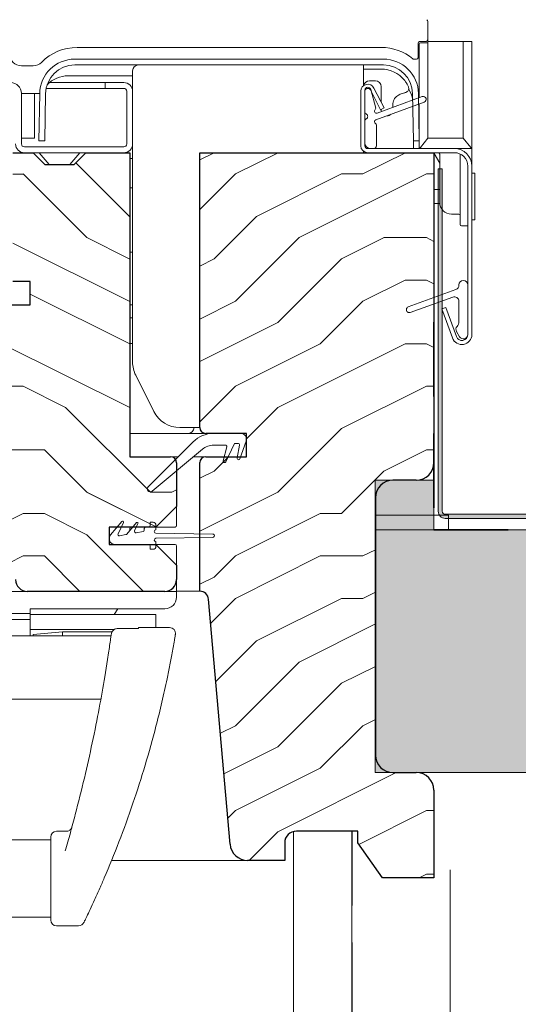
# Model space of a CAD drawing. Units: millimetres. Extents: x -23272466 to 44913, y -22484615 to 188.
# Drawn here: x -23268775 to -23268689, y -22483632 to -22483463 of the extents above; entities that cross this region are included whole.
import ezdxf

# ---------------------------------------------------------------- set-up
doc = ezdxf.new("R2010")
doc.units = ezdxf.units.MM
doc.linetypes.add('DASHED', pattern=[19.05, 12.7, -6.35])
doc.linetypes.add('SLD-SOLID', pattern=[0, 0])
doc.layers.get('0').update_dxf_attribs({"lineweight": 20})
for name, color, linetype, lineweight in [('KEYLITE FELT-BREATHER MEMBRANE', 151, 'DASHED', 35), ('KEYLITE FLASHING', 7, 'Continuous', 18), ('KEYLITE IN VIEW', 253, 'Continuous', 5), ('KEYLITE INSULATION', 41, 'Continuous', 18), ('KEYLITE INTERNAL FINISH', 7, 'Continuous', 18), ('KEYLITE ROOF WINDOW FUTURETHERM FOAM', 61, 'Continuous', 9), ('KEYLITE ROOF WINDOW HATCH', 7, 'Continuous', 13), ('KEYLITE SECTION EDGE', 7, 'Continuous', 30), ('KEYLITE VAPOUR BARRIER', 1, 'DASHED', 30)]:
    doc.layers.add(name, color=color, linetype=linetype, lineweight=lineweight)
doc.linetypes.add('BATTING', pattern='A,0.00254,-2.54,[134,ltypeshp.shx,S=2.54,R=0,X=-2.54,Y=0],-5.08,[134,ltypeshp.shx,S=2.54,R=180,X=2.54,Y=0],-2.54', length=10.16254)

msp = doc.modelspace()

# ---------------------------------------------------------------- hatches: boundary and pattern name
at = {"layer": 'KEYLITE FLASHING'}
h = msp.add_hatch(color=256, dxfattribs=at)
edge = h.paths.add_edge_path()
edge.add_line((-23268702.478, -22483489.009), (-23268703.178, -22483489.009))
edge.add_line((-23268703.178, -22483489.009), (-23268703.178, -22483547.542))
edge.add_arc((-23268701.977, -22483547.545), 1.202, 179.85476, 269.92652)
edge.add_line((-23268701.978, -22483548.747), (-23268659.928, -22483548.747))
edge.add_arc((-23268659.936, -22483545.689), 3.058, 270.14272, 360)
edge.add_line((-23268656.878, -22483545.689), (-23268656.878, -22483531.33))
edge.add_arc((-23268654.525, -22483531.325), 2.353, 90.07408, 180.14422, ccw=False)
edge.add_arc((-23268654.478, -22483542.098), 13.126, 89.78172, 90.21828, ccw=False)
edge.add_arc((-23268654.434, -22483531.327), 2.356, 0, 89.85593, ccw=False)
edge.add_line((-23268652.078, -22483531.327), (-23268652.078, -22483545.685))
edge.add_arc((-23268649.024, -22483545.693), 3.054, 179.85534, 269.92617)
edge.add_line((-23268649.028, -22483548.747), (-23268639.428, -22483548.747))
edge.add_arc((-23268639.436, -22483545.689), 3.058, 270.14272, 360)
edge.add_line((-23268636.378, -22483545.689), (-23268636.378, -22483545.384))
edge.add_arc((-23268634.025, -22483545.378), 2.353, 90.07408, 180.14422, ccw=False)
edge.add_line((-23268634.028, -22483543.025), (-23268633.928, -22483543.025))
edge.add_arc((-23268633.934, -22483545.381), 2.356, 0, 89.85682, ccw=False)
edge.add_line((-23268631.578, -22483545.381), (-23268631.578, -22483545.685))
edge.add_arc((-23268628.524, -22483545.693), 3.054, 179.85613, 269.92595)
edge.add_line((-23268628.528, -22483548.747), (-23268577.141, -22483548.747))
edge.add_arc((-23268577.144, -22483547.544), 1.203, 270.14681, 362.07087)
edge.add_line((-23268575.941, -22483547.5), (-23268576.296, -22483537.303))
edge.add_line((-23268576.296, -22483537.303), (-23268576.996, -22483537.328))
edge.add_line((-23268576.996, -22483537.328), (-23268576.641, -22483547.525))
edge.add_arc((-23268577.141, -22483547.543), 0.501, -89.91714, 2.13524, ccw=False)
edge.add_line((-23268577.141, -22483548.044), (-23268628.528, -22483548.044))
edge.add_arc((-23268628.522, -22483545.688), 2.356, 180, 269.85754, ccw=False)
edge.add_line((-23268630.878, -22483545.688), (-23268630.878, -22483545.384))
edge.add_arc((-23268633.932, -22483545.376), 3.054, 359.85613, 449.92539)
edge.add_line((-23268633.928, -22483542.322), (-23268634.028, -22483542.322))
edge.add_arc((-23268634.02, -22483545.38), 3.058, 90.14397, 180)
edge.add_line((-23268637.078, -22483545.38), (-23268637.078, -22483545.685))
edge.add_arc((-23268639.431, -22483545.691), 2.353, -89.92592, 0.14458, ccw=False)
edge.add_line((-23268639.428, -22483548.044), (-23268649.028, -22483548.044))
edge.add_arc((-23268649.022, -22483545.688), 2.356, 180, 269.85754, ccw=False)
edge.add_line((-23268651.378, -22483545.688), (-23268651.378, -22483531.33))
edge.add_arc((-23268654.432, -22483531.323), 3.054, 359.85534, 449.92617)
edge.add_line((-23268654.428, -22483528.269), (-23268654.528, -22483528.269))
edge.add_arc((-23268654.52, -22483531.327), 3.058, 90.14397, 180)
edge.add_line((-23268657.578, -22483531.327), (-23268657.578, -22483545.685))
edge.add_arc((-23268659.931, -22483545.691), 2.353, -89.92592, 0.14458, ccw=False)
edge.add_line((-23268659.928, -22483548.044), (-23268701.978, -22483548.044))
edge.add_arc((-23268701.977, -22483547.543), 0.501, 179.92926, 269.85088, ccw=False)
edge.add_line((-23268702.478, -22483547.542), (-23268702.478, -22483489.009))
at = {"layer": 'KEYLITE ROOF WINDOW FUTURETHERM FOAM', "ltscale": 10}
h = msp.add_hatch(dxfattribs=at)
h.set_pattern_fill('HONEY', color=256, scale=0.5, angle=135)
h.paths.add_polyline_path([(-23268713.928, -22483542.223), (-23268713.928, -22483592.223)], flags=16)
edge = h.paths.add_edge_path()
edge.add_line((-23269632.43, -22483592.223), (-23269661.99, -22483592.224))
edge.add_line((-23269632.43, -22483542.223), (-23269632.43, -22483592.223))
edge.add_line((-23269661.99, -22483592.224), (-23269661.991, -22483550.723))
edge.add_line((-23269661.992, -22483550.723), (-23269642.43, -22483550.723))
edge.add_line((-23269642.43, -22483550.723), (-23269642.43, -22483542.223))
edge.add_line((-23269642.43, -22483542.223), (-23269632.43, -22483542.223))
edge.add_line((-23268713.928, -22483592.223), (-23268684.368, -22483592.224))
edge.add_line((-23268684.368, -22483592.224), (-23268684.367, -22483550.723))
edge.add_line((-23268684.366, -22483550.723), (-23268703.928, -22483550.723))
edge.add_line((-23268703.928, -22483550.723), (-23268703.928, -22483542.223))
edge.add_line((-23268703.928, -22483542.223), (-23268713.928, -22483542.223))
at = {"layer": 'KEYLITE ROOF WINDOW HATCH'}
h = msp.add_hatch(dxfattribs=at)
h.set_pattern_fill('WOOD ENDGRAIN', color=256, scale=1.428571, angle=180, style=0, pattern_type=2)
h.set_pattern_definition([(180, (-23268603.64, -22484052.345), (-72.571, 72.571), [3.6286, -68.943]), (180, (-23268552.84, -22484045.09), (-72.571, 72.571), [7.257, -65.314]), (180, (-23268600.015, -22484041.46), (-72.571, 72.571), [3.6286, -68.943]), (180, (-23268556.47, -22484034.2), (-72.571, 72.571), [3.6286, -68.943]), (180, (-23268600.015, -22484030.574), (-72.571, 72.571), [3.6286, -68.943]), (180, (-23268560.1, -22484026.945), (-72.571, 72.571), [3.6286, -68.943]), (180, (-23268600.015, -22484023.32), (-72.571, 72.571), [3.6286, -68.943]), (180, (-23268560.1, -22484016.06), (-72.571, 72.571), [3.6286, -39.9143, 3.6286, -25.4]), (180, (-23268560.1, -22484008.8), (-72.571, 72.571), [7.257, -36.2857, 3.6286, -25.4]), (180, (-23268556.47, -22483997.92), (-72.571, 72.571), [3.6286, -10.8857, 3.6286, -29.0286, 3.6286, -21.7714]), (180, (-23268552.84, -22483990.66), (-72.571, 72.571), [3.6286, -14.5143, 7.257, -47.1714]), (180, (-23268600.015, -22483987.03), (-72.571, 72.571), [3.629, -68.943]), (180, (-23268552.84, -22483983.4), (-72.571, 72.571), [3.6286, -18.143, 3.6286, -47.1714]), (135, (-23268545.586, -22484052.345), (3e-06, 72.5714), [10.263, -92.3684]), (135, (-23268607.27, -22484052.345), (3e-06, 72.5714), [20.526, -82.105]), (135, (-23268607.27, -22484016.06), (3e-06, 72.5714), [5.1315, -97.5]), (135, (-23268545.586, -22484008.8), (3e-06, 72.5714), [15.395, -87.237]), (135, (-23268607.27, -22484008.8), (3e-06, 72.5714), [25.658, -76.974]), (135, (-23268607.27, -22483997.917), (3e-06, 72.5714), [15.395, -87.237]), (225, (-23268592.76, -22483990.66), (-72.5714, -1e-05), [5.1315, -97.5]), (225, (-23268567.36, -22484048.717), (-72.5714, -1e-05), [10.263, -92.368]), (225, (-23268570.986, -22484019.69), (-72.5714, -1e-05), [10.263, -92.368]), (225, (-23268592.76, -22484034.2), (-72.5714, -1e-05), [10.263, -92.368]), (225, (-23268589.13, -22484005.174), (-72.5714, -1e-05), [10.263, -92.368]), (225, (-23268592.76, -22483997.917), (-72.5714, -1e-05), [15.395, -87.237]), (225, (-23268574.615, -22484041.46), (-72.5714, -1e-05), [15.395, -87.237]), (225, (-23268585.5, -22484037.83), (-72.5714, -1e-05), [15.395, -87.237]), (225, (-23268574.615, -22484012.43), (-72.5714, -1e-05), [15.395, -87.237]), (225, (-23268581.87, -22484008.8), (-72.5714, -1e-05), [15.395, -87.237]), (153.435, (-23268549.215, -22484037.83), (-72.5714, -1e-05), [8.114, -154.161]), (153.435, (-23268603.643, -22484041.46), (-72.5714, -1e-05), [32.455, -129.82]), (153.435, (-23268603.643, -22484030.574), (-72.5714, -1e-05), [32.455, -129.82]), (153.435, (-23268603.643, -22484023.317), (-72.5714, -1e-05), [32.455, -48.623, 16.2277, -64.969]), (153.435, (-23268610.9, -22484012.43), (-72.5714, -1e-05), [8.114, -154.161]), (153.435, (-23268545.586, -22483987.03), (-72.5714, -1e-05), [8.114, -154.161]), (153.435, (-23268603.643, -22483987.03), (-72.5714, -1e-05), [16.2275, -146.047]), (206.565, (-23268585.5, -22484052.345), (-72.5714, 3e-05), [16.2275, -146.047]), (206.565, (-23268560.1, -22484034.202), (-72.5714, 3e-05), [16.2275, -146.047]), (206.565, (-23268560.1, -22484045.088), (-72.5714, 3e-05), [8.114, -154.161]), (206.565, (-23268563.73, -22484026.945), (-72.5714, 3e-05), [24.341, -137.9335]), (206.565, (-23268578.243, -22484026.945), (-72.5714, 3e-05), [16.2275, -146.047]), (206.565, (-23268585.5, -22484023.317), (-72.5714, 3e-05), [16.2275, -146.047]), (206.565, (-23268563.73, -22484016.06), (-72.5714, 3e-05), [8.114, -154.161]), (206.565, (-23268567.358, -22484008.802), (-72.5714, 3e-05), [8.114, -154.161]), (206.565, (-23268596.386, -22483994.288), (-72.5714, 3e-05), [8.114, -154.161]), (206.565, (-23268592.758, -22484019.688), (-72.5714, 3e-05), [8.114, -154.161]), (206.565, (-23268560.1, -22483997.917), (-72.5714, 3e-05), [24.341, -137.9335]), (206.565, (-23268556.472, -22483990.66), (-72.5714, 3e-05), [16.2275, -146.047]), (206.565, (-23268596.386, -22484012.43), (-72.5714, 3e-05), [8.1135, -73.0214, 8.1135, -73.0263]), (206.565, (-23268574.615, -22483997.917), (-72.5714, 3e-05), [16.2275, -146.047]), (206.565, (-23268578.243, -22483990.66), (-72.5714, 3e-05), [16.2275, -146.047]), (206.565, (-23268556.472, -22483983.402), (-72.5714, 3e-05), [16.2275, -146.047]), (206.565, (-23268578.243, -22483983.402), (-72.5714, 3e-05), [16.2275, -146.047])])
edge = h.paths.add_edge_path()
edge.add_arc((-23268780.206, -22483554.223), 2, 195, 270)
edge.add_line((-23268780.206, -22483556.223), (-23268777.423, -22483556.223))
edge.add_arc((-23268777.423, -22483558.223), 2, 360, 450, ccw=False)
edge.add_line((-23268775.423, -22483558.223), (-23268775.423, -22483559.228))
edge.add_arc((-23268773.423, -22483559.228), 2, 540, 630)
edge.add_line((-23268773.423, -22483561.228), (-23268749.922, -22483561.228))
edge.add_arc((-23268749.922, -22483559.228), 2, 270, 360)
edge.add_line((-23268747.922, -22483559.228), (-23268747.922, -22483556.728))
edge.add_line((-23268747.922, -22483556.728), (-23268751.422, -22483553.228))
edge.add_line((-23268751.422, -22483553.228), (-23268759.422, -22483553.228))
edge.add_line((-23268759.422, -22483553.228), (-23268759.422, -22483550.228))
edge.add_line((-23268759.422, -22483550.228), (-23268751.422, -22483550.228))
edge.add_line((-23268751.422, -22483550.228), (-23268747.922, -22483546.728))
edge.add_line((-23268747.922, -22483546.728), (-23268747.922, -22483539.228))
edge.add_arc((-23268748.922, -22483539.228), 1, 360, 450)
edge.add_line((-23268748.922, -22483538.228), (-23268755.922, -22483538.228))
edge.add_line((-23268755.922, -22483538.228), (-23268755.922, -22483486.228))
edge.add_line((-23268755.922, -22483486.228), (-23268763.422, -22483486.228))
edge.add_line((-23268763.422, -22483486.228), (-23268765.422, -22483488.228))
edge.add_line((-23268765.422, -22483488.228), (-23268770.422, -22483488.228))
edge.add_line((-23268770.422, -22483488.228), (-23268772.422, -22483486.228))
edge.add_line((-23268772.422, -22483486.228), (-23268775.922, -22483486.228))
edge.add_line((-23268775.922, -22483486.228), (-23268775.925, -22483508.227))
edge.add_line((-23268775.925, -22483508.227), (-23268772.925, -22483508.227))
edge.add_line((-23268772.925, -22483508.227), (-23268772.925, -22483512.227))
edge.add_line((-23268772.925, -22483512.227), (-23268782.425, -22483512.227))
edge.add_line((-23268782.425, -22483512.227), (-23268782.422, -22483515.727))
edge.add_line((-23268782.422, -22483515.727), (-23268785.922, -22483515.727))
edge.add_line((-23268785.922, -22483515.727), (-23268785.922, -22483512.227))
edge.add_line((-23268785.922, -22483512.227), (-23268791.922, -22483512.227))
edge.add_line((-23268791.922, -22483512.227), (-23268791.922, -22483518.227))
edge.add_line((-23268791.922, -22483518.227), (-23268782.138, -22483554.74))
h = msp.add_hatch(dxfattribs=at)
h.set_pattern_fill('WOOD ENDGRAIN', color=256, scale=1.428571, angle=180, style=0, pattern_type=2)
h.set_pattern_definition([(180, (-23268603.64, -22484052.34), (-72.571, 72.571), [3.6286, -68.943]), (180, (-23268552.84, -22484045.084), (-72.571, 72.571), [7.257, -65.314]), (180, (-23268600.01, -22484041.456), (-72.571, 72.571), [3.6286, -68.943]), (180, (-23268556.47, -22484034.2), (-72.571, 72.571), [3.6286, -68.943]), (180, (-23268600.01, -22484030.57), (-72.571, 72.571), [3.6286, -68.943]), (180, (-23268560.1, -22484026.94), (-72.571, 72.571), [3.6286, -68.943]), (180, (-23268600.01, -22484023.31), (-72.571, 72.571), [3.6286, -68.943]), (180, (-23268560.1, -22484016.056), (-72.571, 72.571), [3.6286, -39.9143, 3.6286, -25.4]), (180, (-23268560.1, -22484008.8), (-72.571, 72.571), [7.257, -36.2857, 3.6286, -25.4]), (180, (-23268556.47, -22483997.91), (-72.571, 72.571), [3.6286, -10.8857, 3.6286, -29.0286, 3.6286, -21.7714]), (180, (-23268552.84, -22483990.656), (-72.571, 72.571), [3.6286, -14.5143, 7.257, -47.1714]), (180, (-23268600.01, -22483987.03), (-72.571, 72.571), [3.629, -68.943]), (180, (-23268552.84, -22483983.4), (-72.571, 72.571), [3.6286, -18.143, 3.6286, -47.1714]), (135, (-23268545.585, -22484052.34), (3e-06, 72.5714), [10.263, -92.368]), (135, (-23268607.27, -22484052.34), (3e-06, 72.5714), [20.526, -82.105]), (135, (-23268607.27, -22484016.056), (3e-06, 72.5714), [5.1315, -97.5]), (135, (-23268545.585, -22484008.8), (3e-06, 72.5714), [15.395, -87.237]), (135, (-23268607.27, -22484008.8), (3e-06, 72.5714), [25.658, -76.974]), (135, (-23268607.27, -22483997.913), (3e-06, 72.5714), [15.395, -87.237]), (225, (-23268592.756, -22483990.656), (-72.5714, -1e-05), [5.1315, -97.5]), (225, (-23268567.356, -22484048.713), (-72.5714, -1e-05), [10.263, -92.368]), (225, (-23268570.985, -22484019.684), (-72.5714, -1e-05), [10.263, -92.368]), (225, (-23268592.756, -22484034.2), (-72.5714, -1e-05), [10.263, -92.368]), (225, (-23268589.13, -22484005.17), (-72.5714, -1e-05), [10.263, -92.368]), (225, (-23268592.756, -22483997.913), (-72.5714, -1e-05), [15.395, -87.237]), (225, (-23268574.614, -22484041.456), (-72.5714, -1e-05), [15.395, -87.237]), (225, (-23268585.5, -22484037.827), (-72.5714, -1e-05), [15.395, -87.237]), (225, (-23268574.614, -22484012.427), (-72.5714, -1e-05), [15.395, -87.237]), (225, (-23268581.87, -22484008.8), (-72.5714, -1e-05), [15.395, -87.237]), (153.435, (-23268549.214, -22484037.827), (-72.5714, -1e-05), [8.114, -154.161]), (153.435, (-23268603.642, -22484041.456), (-72.5714, -1e-05), [32.455, -129.82]), (153.435, (-23268603.642, -22484030.57), (-72.5714, -1e-05), [32.455, -129.82]), (153.435, (-23268603.642, -22484023.313), (-72.5714, -1e-05), [32.455, -48.623, 16.2277, -64.969]), (153.435, (-23268610.9, -22484012.427), (-72.5714, -1e-05), [8.114, -154.161]), (153.435, (-23268545.585, -22483987.027), (-72.5714, -1e-05), [8.114, -154.161]), (153.435, (-23268603.642, -22483987.027), (-72.5714, -1e-05), [16.2275, -146.047]), (206.565, (-23268585.5, -22484052.34), (-72.5714, 3e-05), [16.2275, -146.047]), (206.565, (-23268560.1, -22484034.2), (-72.5714, 3e-05), [16.2275, -146.047]), (206.565, (-23268560.1, -22484045.084), (-72.5714, 3e-05), [8.114, -154.161]), (206.565, (-23268563.728, -22484026.94), (-72.5714, 3e-05), [24.341, -137.9335]), (206.565, (-23268578.242, -22484026.94), (-72.5714, 3e-05), [16.2275, -146.047]), (206.565, (-23268585.5, -22484023.313), (-72.5714, 3e-05), [16.2275, -146.047]), (206.565, (-23268563.728, -22484016.056), (-72.5714, 3e-05), [8.114, -154.161]), (206.565, (-23268567.356, -22484008.8), (-72.5714, 3e-05), [8.114, -154.161]), (206.565, (-23268596.385, -22483994.284), (-72.5714, 3e-05), [8.114, -154.161]), (206.565, (-23268592.756, -22484019.684), (-72.5714, 3e-05), [8.114, -154.161]), (206.565, (-23268560.1, -22483997.913), (-72.5714, 3e-05), [24.341, -137.9335]), (206.565, (-23268556.47, -22483990.656), (-72.5714, 3e-05), [16.2275, -146.047]), (206.565, (-23268596.385, -22484012.427), (-72.5714, 3e-05), [8.1135, -73.0214, 8.1135, -73.0263]), (206.565, (-23268574.614, -22483997.913), (-72.5714, 3e-05), [16.2275, -146.047]), (206.565, (-23268578.242, -22483990.656), (-72.5714, 3e-05), [16.2275, -146.047]), (206.565, (-23268556.47, -22483983.4), (-72.5714, 3e-05), [16.2275, -146.047]), (206.565, (-23268578.242, -22483983.4), (-72.5714, 3e-05), [16.2275, -146.047])])
edge = h.paths.add_edge_path(flags=0)
edge.add_arc((-23268742.923, -22483533.221), 1, 180, 270)
edge.add_line((-23268742.923, -22483534.221), (-23268735.923, -22483534.221))
edge.add_line((-23268735.923, -22483534.221), (-23268735.923, -22483538.221))
edge.add_line((-23268735.923, -22483538.221), (-23268742.923, -22483538.221))
edge.add_arc((-23268742.923, -22483539.221), 1, 450, 540)
edge.add_line((-23268743.923, -22483539.221), (-23268743.923, -22483561.221))
edge.add_arc((-23268743.923, -22483562.721), 1.5, 365, 450, ccw=False)
edge.add_line((-23268742.429, -22483562.59), (-23268738.764, -22483604.482))
edge.add_arc((-23268735.775, -22483604.221), 3, 185, 270)
edge.add_line((-23268735.775, -22483607.221), (-23268729.423, -22483607.221))
edge.add_line((-23268729.423, -22483607.221), (-23268729.423, -22483604.221))
edge.add_arc((-23268727.423, -22483604.221), 2, 450, 540, ccw=False)
edge.add_line((-23268727.423, -22483602.221), (-23268716.926, -22483602.221))
edge.add_line((-23268716.926, -22483602.221), (-23268716.926, -22483604.221))
edge.add_line((-23268716.926, -22483604.221), (-23268712.725, -22483610.221))
edge.add_line((-23268712.725, -22483610.221), (-23268703.923, -22483610.221))
edge.add_line((-23268703.923, -22483610.221), (-23268703.923, -22483595.221))
edge.add_arc((-23268706.923, -22483595.221), 3, 360, 450)
edge.add_line((-23268706.923, -22483592.221), (-23268710.923, -22483592.221))
edge.add_arc((-23268710.923, -22483589.221), 3, 180, 270, ccw=False)
edge.add_line((-23268713.923, -22483589.221), (-23268713.923, -22483545.221))
edge.add_arc((-23268710.923, -22483545.221), 3, 450, 540, ccw=False)
edge.add_line((-23268710.923, -22483542.221), (-23268706.923, -22483542.221))
edge.add_arc((-23268706.923, -22483539.221), 3, 270, 360)
edge.add_line((-23268703.923, -22483539.221), (-23268703.923, -22483486.221))
edge.add_line((-23268703.923, -22483486.221), (-23268743.923, -22483486.221))
edge.add_line((-23268743.923, -22483486.221), (-23268743.923, -22483533.221))

# ---------------------------------------------------------------- linework, layer by layer
for p, q in [((-23268704.924, -22483467.881), (-23268704.925, -22483467.914)), ((-23268712.547, -22483470.223), (-23268765.303, -22483470.223)), ((-23268712.547, -22483471.223), (-23268765.303, -22483471.223)), ((-23268756.925, -22483474.227), (-23268760.125, -22483474.227)), ((-23268760.125, -22483474.227), (-23268760.125, -22483475.227)), ((-23268756.925, -22483475.227), (-23268760.125, -22483475.227)), ((-23268715.225, -22483475.023), (-23268715.206, -22483475.023)), ((-23268714.156, -22483475.179), (-23268712.431, -22483478.564)), ((-23268774.425, -22483476.077), (-23268774.425, -22483484.727)), ((-23268771.303, -22483476.119), (-23268771.444, -22483484.196)), ((-23268770.303, -22483476.136), (-23268770.444, -22483484.213)), ((-23268756.425, -22483484.726), (-23268756.425, -22483475.727)), ((-23268755.425, -22483484.726), (-23268755.425, -22483475.727)), ((-23268716.425, -22483475.723), (-23268716.425, -22483485.023)), ((-23268715.725, -22483479.157), (-23268715.725, -22483475.523)), ((-23268715.725, -22483475.723), (-23268715.725, -22483485.023)), ((-23268714.78, -22483475.496), (-23268713.054, -22483478.882)), ((-23268714.723, -22483475.394), (-23268713.866, -22483478.592)), ((-23268713.605, -22483479.448), (-23268705.896, -22483476.642)), ((-23268707.407, -22483484.213), (-23268707.548, -22483476.136)), ((-23268706.407, -22483484.196), (-23268706.548, -22483476.119)), ((-23268705.554, -22483477.581), (-23268713.845, -22483480.599)), ((-23268712.431, -22483478.564), (-23268713.054, -22483478.882)), ((-23268715.725, -22483484.523), (-23268715.725, -22483480.889)), ((-23268713.725, -22483481.473), (-23268713.725, -22483485.023)), ((-23268773.925, -22483485.227), (-23268756.926, -22483485.227)), ((-23268770.444, -22483484.213), (-23268771.444, -22483484.196)), ((-23268706.407, -22483484.196), (-23268707.407, -22483484.213)), ((-23268773.925, -22483486.227), (-23268756.926, -22483486.227)), ((-23268715.225, -22483485.523), (-23268700.425, -22483485.523)), ((-23268715.225, -22483486.223), (-23268700.425, -22483486.223)), ((-23268714.225, -22483485.523), (-23268714.725, -22483485.523)), ((-23268698.125, -22483488.523), (-23268698.125, -22483517.323)), ((-23268697.425, -22483488.523), (-23268697.425, -22483517.323)), ((-23268699.625, -22483508.887), (-23268699.625, -22483508.823)), ((-23268698.125, -22483508.823), (-23268698.125, -22483517.323)), ((-23268708.296, -22483512.604), (-23268700.152, -22483509.639)), ((-23268700.699, -22483510.902), (-23268707.954, -22483513.543)), ((-23268699.625, -22483515.073), (-23268699.625, -22483511.654)), ((-23268702.535, -22483512.924), (-23268701.878, -22483512.685)), ((-23268700.723, -22483517.905), (-23268702.535, -22483512.924)), ((-23268700.065, -22483517.665), (-23268701.878, -22483512.685)), ((-23268699.525, -22483517.698), (-23268700.039, -22483516.807)), ((-23268745.097, -22483535.688), (-23268752.779, -22483543.37)), ((-23268736.925, -22483534.223), (-23268741.561, -22483534.223)), ((-23268737.071, -22483538.548), (-23268735.985, -22483535.565)), ((-23268752.105, -22483544.107), (-23268743.482, -22483536.919)), ((-23268741.561, -22483536.223), (-23268739.556, -22483536.223)), ((-23268739.315, -22483536.538), (-23268739.945, -22483538.888)), ((-23268739.483, -22483539.079), (-23268738.079, -22483536.068)), ((-23268737.852, -22483535.923), (-23268737.408, -22483535.923)), ((-23268737.162, -22483536.217), (-23268737.545, -22483538.39)), ((-23268757.258, -22483549.28), (-23268759.191, -22483551.584)), ((-23268757.908, -22483551.371), (-23268757.007, -22483549.44)), ((-23268754.758, -22483549.48), (-23268756.408, -22483551.447)), ((-23268755.925, -22483550.477), (-23268755.925, -22483550.871)), ((-23268755.082, -22483550.873), (-23268754.507, -22483549.64)), ((-23268753.425, -22483550.477), (-23268753.425, -22483550.77)), ((-23268753.175, -22483550.227), (-23268752.675, -22483550.227)), ((-23268752.425, -22483549.427), (-23268752.425, -22483549.977)), ((-23268752.425, -22483549.427), (-23268751.925, -22483549.427)), ((-23268751.425, -22483550.702), (-23268751.425, -22483549.927)), ((-23268756.556, -22483551.532), (-23268757.638, -22483551.723)), ((-23268754.899, -22483551.224), (-23268754.812, -22483551.224)), ((-23268753.632, -22483551.016), (-23268754.812, -22483551.224)), ((-23268741.726, -22483551.427), (-23268751.425, -22483551.302)), ((-23268751.425, -22483552.152), (-23268741.726, -22483552.027)), ((-23268752.675, -22483553.227), (-23268758.425, -22483553.227)), ((-23268752.425, -22483553.477), (-23268752.425, -22483554.027)), ((-23268751.925, -22483554.027), (-23268752.425, -22483554.027)), ((-23268751.425, -22483553.527), (-23268751.425, -22483552.752))]:
    msp.add_line(p, q)
at = {"color": 7, "linetype": 'SLD-SOLID'}
for p in [(-23268727.928, -22483602.287), (-23268727.928, -22483602.287), (-23268727.928, -22483602.287), (-23268727.928, -22483610.223), (-23268727.928, -22483610.223), (-23268727.928, -22483610.223)]:
    msp.add_line(p, (-23268727.928, -22483607.223), dxfattribs=at)
msp.add_circle((-23268620.473, -22483593.172), 239.812)
for centre, radius, start, end in [((-23268765.303, -22483476.223), 6, 90, 179), ((-23268765.303, -22483476.223), 5, 90, 179), ((-23268712.547, -22483476.223), 6, 1, 90), ((-23268712.547, -22483476.223), 5, 1, 90), ((-23268776.275, -22483476.077), 1.85, 0, 180), ((-23268756.925, -22483475.727), 1.5, 0, 90), ((-23268756.925, -22483475.727), 0.5, 0, 90), ((-23268715.225, -22483475.723), 1.2, 27, 180), ((-23268715.225, -22483475.523), 0.5, 90, 180), ((-23268715.225, -22483475.723), 0.5, 27, 180), ((-23268715.206, -22483475.523), 0.5, 15, 90), ((-23268705.725, -22483477.112), 0.5, 290, 110), ((-23268714.108, -22483478.657), 0.25, 309.62432, 15), ((-23268715.225, -22483479.157), 0.5, 180, 240), ((-23268715.725, -22483480.023), 0.5, 300, 60), ((-23268713.725, -22483479.119), 0.35, 129.62432, 290), ((-23268715.225, -22483480.889), 0.5, 120, 180), ((-23268713.725, -22483480.928), 0.35, 110, 245.37568), ((-23268713.975, -22483481.473), 0.25, 0, 65.37568), ((-23268773.925, -22483484.727), 1.5, 180, 270), ((-23268773.925, -22483484.727), 0.5, 180, 270), ((-23268756.926, -22483484.726), 1.5, 270, 0), ((-23268756.926, -22483484.726), 0.5, 270, 0), ((-23268715.225, -22483485.023), 1.2, 180, 270), ((-23268714.725, -22483484.523), 1, 180, 270), ((-23268715.225, -22483485.023), 0.5, 180, 270), ((-23268714.225, -22483485.023), 0.5, 270, 0), ((-23268700.425, -22483488.523), 3, 0, 90), ((-23268700.425, -22483488.523), 2.3, 0, 90), ((-23268700.425, -22483508.887), 0.8, 290, 0), ((-23268698.875, -22483508.823), 0.75, 0, 180), ((-23268700.425, -22483511.654), 0.8, 0, 110), ((-23268708.125, -22483513.073), 0.5, 110, 290), ((-23268700.925, -22483515.073), 1.3, 318.49639, 0), ((-23268699.39, -22483516.432), 0.75, 138.49639, 210), ((-23268699.125, -22483517.323), 1.7, 200, 0), ((-23268699.125, -22483517.323), 1, 200, 0), ((-23268698.875, -22483517.323), 0.75, 210, 0), ((-23268741.561, -22483539.223), 5, 90, 135), ((-23268736.925, -22483535.223), 1, 340, 90), ((-23268741.561, -22483539.223), 3, 90, 129.81607), ((-23268739.556, -22483536.473), 0.25, 345, 90), ((-23268737.852, -22483536.173), 0.25, 90, 155), ((-23268737.408, -22483536.173), 0.25, 350, 90), ((-23268755.675, -22483537.977), 0.25, 180, 270), ((-23268739.71, -22483538.973), 0.25, 160.00001, 335), ((-23268737.31, -22483538.473), 0.25, 160.40405, 342.68325), ((-23268752.425, -22483543.723), 0.5, 135, 309.81607), ((-23268757.143, -22483549.377), 0.15, 335, 140), ((-23268755.675, -22483550.477), 0.25, 90, 180), ((-23268754.856, -22483550.978), 0.25, 155, 280), ((-23268754.643, -22483549.577), 0.15, 335, 140), ((-23268753.675, -22483550.77), 0.25, 280, 0), ((-23268753.175, -22483550.477), 0.25, 90, 180), ((-23268752.675, -22483549.977), 0.25, 270, 0), ((-23268751.925, -22483549.927), 0.5, 0, 90), ((-23268751.425, -22483551.002), 0.3, 90, 270), ((-23268758.425, -22483552.227), 1, 140, 270), ((-23268757.681, -22483551.477), 0.25, 155, 280), ((-23268756.6, -22483551.286), 0.25, 280, 320), ((-23268751.425, -22483552.452), 0.3, 90, 270), ((-23268741.725, -22483551.727), 0.3, 269.82948, 90.17052), ((-23268752.675, -22483553.477), 0.25, 0, 90), ((-23268751.925, -22483553.527), 0.5, 270, 0)]:
    msp.add_arc(centre, radius, start, end)
at = {"layer": 'KEYLITE FELT-BREATHER MEMBRANE'}
for p, q in [((-23268703.928, -22483515.197), (-23268703.928, -22483550.723)), ((-23268703.928, -22483550.723), (-23268519.91, -22483550.723))]:
    msp.add_line(p, q, dxfattribs=at)
at = {"layer": 'KEYLITE FLASHING', "flags": 128}
for points in [[(-23268702.478, -22483489.009), (-23268703.178, -22483489.009), (-23268703.178, -22483547.542, 0.4145804), (-23268701.978, -22483548.747), (-23268659.928, -22483548.747, 0.4134842)], [(-23268659.928, -22483548.044), (-23268701.978, -22483548.044, -0.4138129), (-23268702.478, -22483547.542), (-23268702.478, -22483489.009)]]:
    msp.add_lwpolyline(points, format="xyb", dxfattribs=at)
at = {"layer": 'KEYLITE IN VIEW'}
for p, q in [((-23268704.924, -22483464.054), (-23268704.924, -22483466.725)), ((-23268704.924, -22483466.725), (-23268704.924, -22483467.881)), ((-23268712.924, -22483468.225), (-23268764.924, -22483468.225)), ((-23268706.624, -22483467.475), (-23268706.624, -22483469.975)), ((-23268706.425, -22483476.834), (-23268706.425, -22483467.623)), ((-23268705.924, -22483467.225), (-23268706.374, -22483467.225)), ((-23268706.225, -22483467.423), (-23268705.925, -22483467.423)), ((-23268705.925, -22483467.423), (-23268705.025, -22483467.423)), ((-23268705.424, -22483467.225), (-23268705.924, -22483467.225)), ((-23268704.925, -22483467.523), (-23268704.925, -22483483.738)), ((-23268702.425, -22483467.223), (-23268704.924, -22483467.223)), ((-23268702.425, -22483467.223), (-23268698.925, -22483467.223)), ((-23268698.925, -22483483.738), (-23268698.925, -22483467.223)), ((-23268698.925, -22483467.223), (-23268697.925, -22483467.223)), ((-23268697.925, -22483467.223), (-23268697.625, -22483467.223)), ((-23268697.625, -22483467.223), (-23268697.425, -22483467.223)), ((-23268697.425, -22483467.223), (-23268697.425, -22483485.523)), ((-23268706.606, -22483469.456), (-23268706.624, -22483469.431)), ((-23268772.422, -22483471.375), (-23268774.424, -22483471.375)), ((-23268715.925, -22483471.223), (-23268715.925, -22483474.749)), ((-23268706.874, -22483470.225), (-23268707.356, -22483470.225)), ((-23268766.425, -22483473.073), (-23268755.425, -22483473.073)), ((-23268755.425, -22483475.727), (-23268755.425, -22483472.223)), ((-23268715.925, -22483471.923), (-23268712.925, -22483471.923)), ((-23268770.203, -22483475.227), (-23268760.125, -22483475.227)), ((-23268769.619, -22483474.227), (-23268760.125, -22483474.227)), ((-23268712.925, -22483474.923), (-23268712.925, -22483477.594)), ((-23268771.302, -22483476.073), (-23268774.425, -22483476.073)), ((-23268772.175, -22483479.662), (-23268772.175, -22483476.073)), ((-23268710.925, -22483477.814), (-23268710.925, -22483478.472)), ((-23268706.514, -22483478.073), (-23268706.425, -22483478.073)), ((-23268706.425, -22483483.143), (-23268706.425, -22483477.898)), ((-23268772.175, -22483479.954), (-23268772.175, -22483479.662)), ((-23268772.175, -22483482.276), (-23268772.175, -22483479.954)), ((-23268712.925, -22483478.923), (-23268712.925, -22483478.816)), ((-23268711.925, -22483479.923), (-23268711.925, -22483479.9)), ((-23268772.175, -22483483.723), (-23268772.175, -22483482.276)), ((-23268707.425, -22483485.523), (-23268707.425, -22483483.152)), ((-23268772.175, -22483483.723), (-23268774.425, -22483483.723)), ((-23268755.425, -22483522.043), (-23268755.425, -22483484.726)), ((-23268706.425, -22483485.523), (-23268706.425, -22483484.196)), ((-23268706.425, -22483485.523), (-23268706.225, -22483485.323)), ((-23268704.925, -22483483.738), (-23268706.225, -22483485.323)), ((-23268704.925, -22483483.738), (-23268698.925, -22483483.738)), ((-23268698.925, -22483483.738), (-23268697.625, -22483485.323)), ((-23268697.425, -22483485.523), (-23268697.625, -22483485.323)), ((-23268769.678, -22483488.227), (-23268771.425, -22483486.227)), ((-23268766.172, -22483488.227), (-23268764.425, -22483486.227)), ((-23268715.925, -22483485.998), (-23268715.925, -22483486.223)), ((-23268702.925, -22483488.001), (-23268703.853, -22483486.351)), ((-23268702.925, -22483494.723), (-23268702.925, -22483486.473)), ((-23268697.425, -22483485.523), (-23268700.425, -22483485.523)), ((-23268699.425, -22483488.723), (-23268699.425, -22483486.452)), ((-23268697.425, -22483485.523), (-23268697.425, -22483488.523)), ((-23268755.425, -22483487.227), (-23268755.925, -22483487.227)), ((-23268699.425, -22483498.473), (-23268699.425, -22483488.723)), ((-23268697.425, -22483489.723), (-23268696.925, -22483489.723)), ((-23268696.925, -22483497.723), (-23268696.925, -22483489.723)), ((-23268755.925, -22483492.227), (-23268755.425, -22483492.227)), ((-23268703.547, -22483492.523), (-23268702.925, -22483492.523)), ((-23268703.147, -22483494.923), (-23268703.925, -22483494.923)), ((-23268699.675, -22483496.723), (-23268700.925, -22483496.723)), ((-23268699.175, -22483498.723), (-23268698.125, -22483498.723)), ((-23268696.925, -22483497.723), (-23268697.425, -22483497.723)), ((-23268755.425, -22483503.227), (-23268755.925, -22483503.227)), ((-23268755.425, -22483512.227), (-23268755.925, -22483512.227)), ((-23268755.425, -22483514.478), (-23268755.925, -22483514.478)), ((-23268755.425, -22483518.837), (-23268755.925, -22483518.837)), ((-23268751.807, -22483530.459), (-23268754.897, -22483524.279)), ((-23268743.925, -22483533.223), (-23268747.335, -22483533.223)), ((-23268745.925, -22483534.223), (-23268755.925, -22483534.223)), ((-23268745.925, -22483534.223), (-23268742.925, -22483534.223)), ((-23268749.425, -22483538.223), (-23268747.632, -22483538.223)), ((-23268745.047, -22483538.223), (-23268742.925, -22483538.223)), ((-23268747.925, -22483546.727), (-23268747.925, -22483549.977)), ((-23268713.925, -22483548.222), (-23268706.425, -22483548.222)), ((-23268706.425, -22483548.222), (-23268701.425, -22483548.222)), ((-23268701.425, -22483550.722), (-23268701.425, -22483548.222)), ((-23268748.175, -22483550.227), (-23268751.425, -22483550.227)), ((-23268713.925, -22483550.722), (-23268706.425, -22483550.722)), ((-23268706.425, -22483550.722), (-23268701.425, -22483550.722)), ((-23268751.425, -22483553.227), (-23268748.175, -22483553.227)), ((-23268747.925, -22483553.477), (-23268747.925, -22483556.727)), ((-23268747.925, -22483559.227), (-23268747.925, -22483561.227)), ((-23268773.426, -22483561.227), (-23268777.425, -22483561.227)), ((-23268747.925, -22483561.227), (-23268749.925, -22483561.227)), ((-23268747.925, -22483561.223), (-23268743.925, -22483561.223)), ((-23268747.925, -22483562.227), (-23268747.925, -22483561.227)), ((-23268772.925, -22483565.027), (-23268772.925, -22483564.227)), ((-23268749.925, -22483564.227), (-23268772.925, -22483564.227)), ((-23268758.59, -22483565.176), (-23268757.925, -22483564.227)), ((-23268772.925, -22483565.027), (-23268897.925, -22483565.027)), ((-23268897.925, -22483566.027), (-23268772.925, -22483566.027)), ((-23268772.925, -22483566.027), (-23268772.925, -22483565.027)), ((-23268772.925, -22483565.176), (-23268751.425, -22483565.176)), ((-23268772.925, -22483566.277), (-23268772.925, -22483566.027)), ((-23268751.425, -22483565.176), (-23268751.425, -22483567.427)), ((-23268772.925, -22483567.998), (-23268772.925, -22483566.277)), ((-23268758.508, -22483567.726), (-23268772.925, -22483567.726)), ((-23268758.063, -22483567.582), (-23268754.425, -22483567.568)), ((-23268749.099, -22483567.427), (-23268754.425, -22483567.427)), ((-23268754.425, -22483567.427), (-23268754.425, -22483567.584)), ((-23268897.925, -22483568.826), (-23268759.115, -22483568.826)), ((-23268772.925, -22483568.242), (-23268772.925, -22483567.998)), ((-23268772.925, -22483568.826), (-23268772.925, -22483568.242)), ((-23268772.425, -22483568.614), (-23268767.425, -22483568.177)), ((-23268772.425, -22483568.614), (-23268772.425, -22483568.826)), ((-23268767.425, -22483568.177), (-23268758.94, -22483568.177)), ((-23268767.425, -22483568.826), (-23268767.425, -22483568.177)), ((-23268759.535, -22483571.74), (-23268759.708, -22483572.883)), ((-23268748.938, -22483573.223), (-23268748.721, -22483572.07)), ((-23268759.708, -22483572.883), (-23268760.179, -22483575.82)), ((-23268749.533, -22483576.189), (-23268748.938, -22483573.223)), ((-23268760.852, -22483579.675), (-23268897.925, -22483579.675)), ((-23268768.425, -22483602.243), (-23268766.785, -22483602.243)), ((-23268897.925, -22483603.743), (-23268769.425, -22483603.743)), ((-23268769.425, -22483603.243), (-23268769.425, -22483603.38)), ((-23268769.425, -22483603.38), (-23268769.425, -22483606.352)), ((-23268769.425, -22483606.352), (-23268769.425, -22483617.427)), ((-23268759.044, -22483607.223), (-23268735.777, -22483607.223)), ((-23268769.425, -22483616.927), (-23268897.925, -22483616.927)), ((-23268768.425, -22483618.427), (-23268764.65, -22483618.427))]:
    msp.add_line(p, q, dxfattribs=at)
at = {"layer": 'KEYLITE IN VIEW', "ltscale": 10}
for p, q in [((-23268713.925, -22483473.923), (-23268714.925, -22483473.923)), ((-23268703.547, -22483492.523), (-23268703.925, -22483492.523)), ((-23268703.147, -22483494.923), (-23268702.915, -22483494.923))]:
    msp.add_line(p, q, dxfattribs=at)
at = {"layer": 'KEYLITE IN VIEW', "flags": 128}
for points in [[(-23268708.186, -22483475.422), (-23268707.806, -22483476.16), (-23268707.532, -22483477.047)], [(-23268758.063, -22483567.582), (-23268758.063, -22483567.585), (-23268758.062, -22483567.599)]]:
    msp.add_lwpolyline(points, dxfattribs=at)
at = {"layer": 'KEYLITE IN VIEW'}
for centre, radius, start, end in [((-23268705.924, -22483464.054), 1, 0, 35), ((-23268705.424, -22483466.725), 0.5, 270, 0), ((-23268764.924, -22483476.725), 8.5, 90, 135.573), ((-23268712.924, -22483476.725), 8.5, 50.48235, 90), ((-23268706.374, -22483467.475), 0.25, 90, 180), ((-23268706.225, -22483467.623), 0.2, 90, 180), ((-23268705.025, -22483467.523), 0.1, 0, 90), ((-23268774.424, -22483469.375), 2, 180, 270), ((-23268707.356, -22483469.975), 0.25, 230.48235, 270), ((-23268706.874, -22483469.975), 0.25, 270, 0), ((-23268707.425, -22483470.029), 1, 0, 35), ((-23268772.422, -22483469.375), 2, 270, 315.573), ((-23268754.425, -22483472.223), 1, 90, 180), ((-23268766.425, -22483478.073), 5, 90, 136.27601), ((-23268712.925, -22483477.011), 5.088, 38.67474, 90), ((-23268714.925, -22483474.923), 1, 90, 169.21488), ((-23268713.925, -22483474.923), 1, 0, 90), ((-23268712.925, -22483477.011), 5.088, 23.85304, 29.73204), ((-23268711.925, -22483478.923), 1, 180, 195.29794), ((-23268711.925, -22483478.923), 1, 270, 313.36087), ((-23268704.071, -22483486.473), 0.25, 29.35775, 54.20778), ((-23268703.175, -22483486.473), 0.25, 0, 90), ((-23268700.925, -22483494.723), 2, 180, 270), ((-23268699.675, -22483496.973), 0.25, 0, 90), ((-23268699.175, -22483498.473), 0.25, 180, 270), ((-23268750.425, -22483522.043), 5, 180, 206.56505), ((-23268747.335, -22483528.223), 5, 206.56505, 270), ((-23268745.925, -22483533.223), 1, 270, 0), ((-23268748.175, -22483549.977), 0.25, 270, 0), ((-23268748.175, -22483553.477), 0.25, 0, 90), ((-23268749.925, -22483562.227), 2, 270, 0), ((-23268749.099, -22483568.427), 1, 350.64837, 90), ((-23269016.664, -22483533.212), 260, 351.47836, 352.02433), ((-23268925.72, -22483539.34), 180, 349.52362, 350.32382), ((-23268768.425, -22483603.243), 1, 90, 180), ((-23268768.425, -22483617.427), 1, 180, 270), ((-23268764.65, -22483617.427), 1, 270, 334.13603)]:
    msp.add_arc(centre, radius, start, end, dxfattribs=at)
for points, knots in [([(-23268708.953, -22483473.832), (-23268708.915, -22483473.88), (-23268708.754, -22483474.085), (-23268708.614, -22483474.314), (-23268708.507, -22483474.488)], [0, 0, 0, 0, 0.2380899, 1, 1, 1, 1]), ([(-23268708.282, -22483474.961), (-23268708.263, -22483474.997), (-23268708.204, -22483475.109), (-23268708.203, -22483475.34), (-23268708.293, -22483475.597), (-23268708.478, -22483475.796), (-23268708.678, -22483475.918), (-23268708.824, -22483475.946), (-23268708.88, -22483475.957)], [0, 0, 0, 0, 0.09154106, 0.28593892, 0.49500546, 0.68538178, 0.8798102, 1, 1, 1, 1]), ([(-23268708.876, -22483475.966), (-23268709.016, -22483476.002), (-23268709.441, -22483476.111), (-23268710.048, -22483476.41), (-23268710.576, -22483476.861), (-23268710.876, -22483477.347), (-23268710.909, -22483477.663), (-23268710.925, -22483477.814)], [0, 0, 0, 0, 0.1017322, 0.309445, 0.5335619, 0.778039, 1, 1, 1, 1]), ([(-23268759.086, -22483568.617), (-23268759.069, -22483568.524), (-23268759.03, -22483568.318), (-23268758.886, -22483568.031), (-23268758.661, -22483567.792), (-23268758.379, -22483567.631), (-23268758.168, -22483567.61), (-23268758.062, -22483567.599)], [0, 0, 0, 0, 0.18031753, 0.39821534, 0.60125186, 0.79982492, 1, 1, 1, 1]), ([(-23268754.425, -22483567.584), (-23268754.425, -22483567.576), (-23268754.425, -22483567.566), (-23268754.425, -22483567.57), (-23268754.425, -22483567.571)], [0, 0, 0, 0, 0.7782208, 1, 1, 1, 1]), ([(-23268759.086, -22483568.617), (-23268759.088, -22483568.631), (-23268759.102, -22483568.731), (-23268759.132, -22483568.95), (-23268759.163, -22483569.175), (-23268759.179, -22483569.288)], [0, 0, 0, 0, 0.0796849, 0.5400633, 1, 1, 1, 1]), ([(-23268748.281, -22483569.595), (-23268748.262, -22483569.48), (-23268748.223, -22483569.252), (-23268748.172, -22483568.948), (-23268748.134, -22483568.721), (-23268748.115, -22483568.605), (-23268748.113, -22483568.593), (-23268748.113, -22483568.589)], [0, 0, 0, 0, 0.2190694, 0.4379407, 0.6548764, 0.8685654, 1, 1, 1, 1]), ([(-23268760.179, -22483575.82), (-23268760.482, -22483577.584), (-23268761.098, -22483581.164), (-23268762.278, -22483587.061), (-23268763.65, -22483593.192), (-23268764.945, -22483598.365), (-23268766.065, -22483602.527), (-23268766.656, -22483604.591), (-23268766.952, -22483605.626)], [0, 0, 0, 0, 0.1955297, 0.3968669, 0.5922393, 0.793084, 0.896175, 1, 1, 1, 1]), ([(-23268760.262, -22483610.216), (-23268759.417, -22483608.187), (-23268757.705, -22483604.073), (-23268755.341, -22483597.533), (-23268753.199, -22483590.845), (-23268751.586, -22483585.023), (-23268750.375, -22483580.095), (-23268749.815, -22483577.497), (-23268749.533, -22483576.189)], [0, 0, 0, 0, 0.18474263, 0.37458805, 0.55942748, 0.75017381, 0.87412984, 1, 1, 1, 1]), ([(-23268766.781, -22483602.227), (-23268766.727, -22483602.232), (-23268766.576, -22483602.246), (-23268766.352, -22483602.167), (-23268766.142, -22483602.042), (-23268765.996, -22483601.899), (-23268765.901, -22483601.765), (-23268765.845, -22483601.653), (-23268765.815, -22483601.577), (-23268765.802, -22483601.534), (-23268765.797, -22483601.519), (-23268765.796, -22483601.515), (-23268765.796, -22483601.513), (-23268765.795, -22483601.51), (-23268765.794, -22483601.509), (-23268765.794, -22483601.509), (-23268765.795, -22483601.509)], [0, 0, 0, 0, 0.1151385, 0.3188414, 0.4893763, 0.6329899, 0.7499153, 0.8385015, 0.8970859, 0.925202, 0.9309131, 0.9347184, 0.9389851, 0.9460439, 0.9621681, 1, 1, 1, 1]), ([(-23268763.751, -22483617.863), (-23268763.724, -22483617.809), (-23268763.672, -22483617.7), (-23268763.271, -22483616.869), (-23268762.68, -22483615.62), (-23268761.908, -22483613.95), (-23268761.054, -22483612.051), (-23268760.518, -22483610.809), (-23268760.262, -22483610.216)], [0, 0, 0, 0, 0.1522239, 0.3043796, 0.4633351, 0.6376663, 0.8270209, 1, 1, 1, 1])]:
    msp.add_open_spline(points, degree=3, knots=knots, dxfattribs=at)
at = {"layer": 'KEYLITE INSULATION', "linetype": 'BATTING', "ltscale": 1.6}
msp.add_line((-23268701.152, -22483800.723), (-23268701.152, -22483608.849), dxfattribs=at)
at = {"layer": 'KEYLITE INTERNAL FINISH'}
msp.add_line((-23268727.928, -22483603.221), (-23268727.928, -22483763.223), dxfattribs=at)
msp.add_lwpolyline([(-23268727.928, -22483607.223), (-23268727.928, -22483810.723), (-23268717.928, -22483810.723), (-23268717.928, -22483602.223)], dxfattribs=at)
at = {"layer": 'KEYLITE ROOF WINDOW FUTURETHERM FOAM', "ltscale": 10}
for p, q in [((-23268713.928, -22483542.223), (-23268713.928, -22483592.223)), ((-23268703.928, -22483542.223), (-23268713.928, -22483542.223)), ((-23268713.928, -22483542.223), (-23268713.928, -22483592.223)), ((-23268703.928, -22483550.723), (-23268703.928, -22483542.223)), ((-23268684.366, -22483550.723), (-23268703.928, -22483550.723)), ((-23268713.928, -22483592.223), (-23268684.368, -22483592.224))]:
    msp.add_line(p, q, dxfattribs=at)
at = {"layer": 'KEYLITE ROOF WINDOW FUTURETHERM FOAM', "linetype": 'Continuous', "ltscale": 10}
msp.add_line((-23268713.928, -22483589.937), (-23268713.928, -22483589.937), dxfattribs=at)
at = {"layer": 'KEYLITE SECTION EDGE'}
for p, q in [((-23268775.925, -22483486.227), (-23268772.425, -22483486.227)), ((-23268772.425, -22483486.227), (-23268770.425, -22483488.227)), ((-23268765.425, -22483488.227), (-23268763.425, -22483486.227)), ((-23268763.425, -22483486.227), (-23268755.925, -22483486.227)), ((-23268755.925, -22483486.227), (-23268755.925, -22483538.227)), ((-23268743.925, -22483486.223), (-23268703.925, -22483486.223)), ((-23268743.925, -22483533.223), (-23268743.925, -22483486.223)), ((-23268703.925, -22483486.223), (-23268703.925, -22483539.223)), ((-23268770.425, -22483488.227), (-23268765.425, -22483488.227)), ((-23268772.925, -22483508.227), (-23268775.925, -22483508.227)), ((-23268772.925, -22483512.227), (-23268772.925, -22483508.227)), ((-23268782.425, -22483512.227), (-23268772.925, -22483512.227)), ((-23268735.925, -22483534.223), (-23268742.925, -22483534.223)), ((-23268735.925, -22483538.223), (-23268735.925, -22483534.223)), ((-23268755.925, -22483538.227), (-23268748.925, -22483538.227)), ((-23268742.925, -22483538.223), (-23268735.925, -22483538.223)), ((-23268747.925, -22483539.227), (-23268747.925, -22483546.727)), ((-23268743.925, -22483561.223), (-23268743.925, -22483539.223)), ((-23268706.925, -22483542.223), (-23268710.925, -22483542.223)), ((-23268713.925, -22483545.223), (-23268713.925, -22483589.223)), ((-23268747.925, -22483546.727), (-23268751.425, -22483550.227)), ((-23268759.425, -22483550.227), (-23268759.425, -22483553.227)), ((-23268751.425, -22483550.227), (-23268759.425, -22483550.227)), ((-23268759.425, -22483553.227), (-23268751.425, -22483553.227)), ((-23268751.425, -22483553.227), (-23268747.925, -22483556.727)), ((-23268747.925, -22483556.727), (-23268747.925, -22483559.227)), ((-23268749.925, -22483561.227), (-23268773.426, -22483561.227)), ((-23268738.766, -22483604.485), (-23268742.431, -22483562.593)), ((-23268710.925, -22483592.223), (-23268706.925, -22483592.223)), ((-23268703.925, -22483595.223), (-23268703.925, -22483610.223)), ((-23268716.928, -22483602.223), (-23268727.425, -22483602.223)), ((-23268716.928, -22483604.223), (-23268716.928, -22483602.223)), ((-23268729.425, -22483604.223), (-23268729.425, -22483607.223)), ((-23268712.727, -22483610.223), (-23268716.928, -22483604.223)), ((-23268729.425, -22483607.223), (-23268735.777, -22483607.223)), ((-23268703.925, -22483610.223), (-23268712.727, -22483610.223))]:
    msp.add_line(p, q, dxfattribs=at)
for centre, radius, start, end in [((-23268742.925, -22483533.223), 1, 180, 270), ((-23268748.925, -22483539.227), 1, 0, 90), ((-23268742.925, -22483539.223), 1, 90, 180), ((-23268706.925, -22483539.223), 3, 270, 0), ((-23268710.925, -22483545.223), 3, 90, 180), ((-23268773.426, -22483559.227), 2, 180, 270), ((-23268749.925, -22483559.227), 2, 270, 0), ((-23268743.925, -22483562.723), 1.5, 5, 90), ((-23268710.925, -22483589.223), 3, 180, 270), ((-23268706.925, -22483595.223), 3, 0, 90), ((-23268727.425, -22483604.223), 2, 90, 180), ((-23268735.777, -22483604.223), 3, 185, 270)]:
    msp.add_arc(centre, radius, start, end, dxfattribs=at)
at = {"layer": 'KEYLITE VAPOUR BARRIER'}
msp.add_lwpolyline([(-23268717.928, -22483602.223), (-23268717.928, -22483800.723), (-23268391.281, -22483800.723)], dxfattribs=at)

doc.saveas('drawing.dxf')
